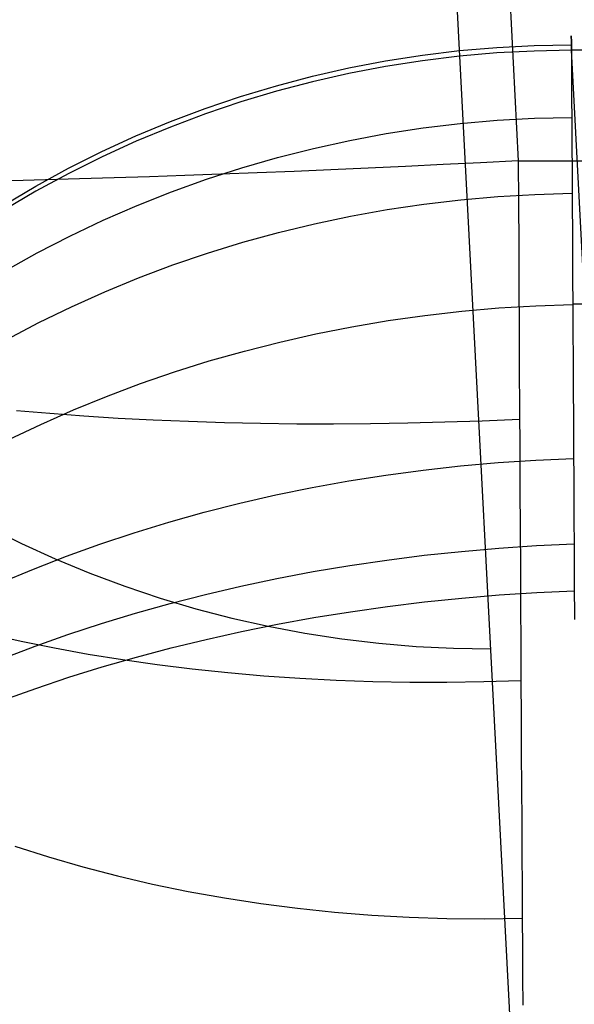
# Model space of a CAD drawing. Units: millimetres. Extents: x -5104 to -4304, y 3433 to 4185.
# Drawn here: x -4916 to -4905, y 3632 to 3653 of the extents above; entities that cross this region are included whole.
import ezdxf

# ---------------------------------------------------------------- set-up
doc = ezdxf.new("R2010")
doc.units = ezdxf.units.MM
doc.header["$MEASUREMENT"] = 0
doc.layers.add('BACK_CUSION', color=7, linetype='Continuous')
doc.layers.add('BOTTOM_CUSION', color=7, linetype='Continuous')

msp = doc.modelspace()

# ---------------------------------------------------------------- linework, layer by layer
at = {"layer": 'BACK_CUSION'}
for p, q in [((-4904.738, 3652.496, 1117.766), (-4904.738, 3652.525, 1116.895)), ((-4904.738, 3652.525, 1116.895), (-4904.738, 3652.524, 1116.023)), ((-4904.738, 3652.524, 1116.023), (-4904.738, 3652.493, 1115.151)), ((-4904.737, 3652.436, 1118.636), (-4904.738, 3652.496, 1117.766)), ((-4904.738, 3652.493, 1115.151), (-4904.737, 3652.431, 1114.281)), ((-4907.063, 3652.22, 1113.433), (-4906.289, 3652.287, 1113.429)), ((-4906.289, 3652.287, 1113.429), (-4905.513, 3652.328, 1113.43)), ((-4905.513, 3652.328, 1113.43), (-4904.737, 3652.342, 1113.433)), ((-4904.737, 3652.346, 1119.503), (-4904.737, 3652.436, 1118.636)), ((-4904.737, 3652.431, 1114.281), (-4904.737, 3652.339, 1113.414)), ((-4904.736, 3652.225, 1120.367), (-4904.737, 3652.346, 1119.503)), ((-4904.737, 3652.339, 1113.414), (-4904.736, 3652.217, 1112.551)), ((-4908.602, 3652.007, 1113.449), (-4907.834, 3652.127, 1113.439)), ((-4907.834, 3652.127, 1113.439), (-4907.063, 3652.22, 1113.433)), ((-4907.062, 3652.103, 1120.367), (-4907.833, 3652.01, 1120.359)), ((-4906.288, 3652.17, 1120.371), (-4907.062, 3652.103, 1120.367)), ((-4905.513, 3652.211, 1120.371), (-4906.288, 3652.17, 1120.371)), ((-4904.736, 3652.225, 1120.367), (-4905.513, 3652.211, 1120.371)), ((-4503.977, 3652.225, 1120.367), (-4904.736, 3652.225, 1120.367)), ((-4900.703, 3575.262, 1610.029), (-4904.736, 3652.225, 1120.367)), ((-4904.736, 3652.217, 1112.551), (-4904.735, 3652.065, 1111.692)), ((-4909.365, 3651.86, 1113.462), (-4908.602, 3652.007, 1113.449)), ((-4908.6, 3651.89, 1120.346), (-4909.363, 3651.744, 1120.329)), ((-4907.833, 3652.01, 1120.359), (-4908.6, 3651.89, 1120.346)), ((-4904.735, 3652.065, 1111.692), (-4904.734, 3651.883, 1110.84)), ((-4904.734, 3651.883, 1110.84), (-4904.733, 3651.671, 1109.994)), ((-4910.873, 3651.49, 1113.498), (-4910.122, 3651.688, 1113.478)), ((-4910.122, 3651.688, 1113.478), (-4909.365, 3651.86, 1113.462)), ((-4909.363, 3651.744, 1120.329), (-4910.12, 3651.573, 1120.309)), ((-4904.733, 3651.671, 1109.994), (-4904.732, 3651.43, 1109.156)), ((-4911.616, 3651.267, 1113.52), (-4910.873, 3651.49, 1113.498)), ((-4910.12, 3651.573, 1120.309), (-4910.871, 3651.375, 1120.284)), ((-4912.352, 3651.018, 1113.546), (-4911.616, 3651.267, 1113.52)), ((-4910.871, 3651.375, 1120.284), (-4911.615, 3651.152, 1120.255)), ((-4904.732, 3651.43, 1109.156), (-4904.731, 3651.16, 1108.327)), ((-4911.615, 3651.152, 1120.255), (-4912.35, 3650.904, 1120.222)), ((-4904.731, 3651.16, 1108.327), (-4904.729, 3650.861, 1107.508)), ((-4913.078, 3650.744, 1113.575), (-4912.352, 3651.018, 1113.546)), ((-4912.35, 3650.904, 1120.222), (-4913.076, 3650.631, 1120.185)), ((-4904.729, 3650.861, 1107.508), (-4904.727, 3650.534, 1106.699)), ((-4913.794, 3650.445, 1113.607), (-4913.078, 3650.744, 1113.575)), ((-4907.82, 3650.611, 1107.453), (-4907.05, 3650.703, 1107.433)), ((-4907.05, 3650.703, 1107.433), (-4906.278, 3650.771, 1107.423)), ((-4906.278, 3650.771, 1107.423), (-4905.504, 3650.814, 1107.422)), ((-4905.504, 3650.814, 1107.422), (-4904.729, 3650.832, 1107.431)), ((-4914.5, 3650.122, 1113.642), (-4913.794, 3650.445, 1113.607)), ((-4913.076, 3650.631, 1120.185), (-4913.792, 3650.334, 1120.144)), ((-4909.347, 3650.353, 1107.522), (-4908.586, 3650.494, 1107.483)), ((-4908.586, 3650.494, 1107.483), (-4907.82, 3650.611, 1107.453)), ((-4904.727, 3650.534, 1106.699), (-4904.725, 3650.178, 1105.903)), ((-4913.792, 3650.334, 1120.144), (-4914.498, 3650.012, 1120.099)), ((-4910.103, 3650.187, 1107.571), (-4909.347, 3650.353, 1107.522)), ((-4915.194, 3649.775, 1113.681), (-4914.5, 3650.122, 1113.642)), ((-4910.852, 3649.997, 1107.63), (-4910.103, 3650.187, 1107.571)), ((-4904.725, 3650.178, 1105.903), (-4904.723, 3649.796, 1105.12)), ((-4914.498, 3650.012, 1120.099), (-4915.192, 3649.666, 1120.051)), ((-4911.594, 3649.783, 1107.698), (-4910.852, 3649.997, 1107.63)), ((-4915.875, 3649.404, 1113.722), (-4915.194, 3649.775, 1113.681)), ((-4915.192, 3649.666, 1120.051), (-4915.873, 3649.297, 1119.998)), ((-4912.328, 3649.546, 1107.775), (-4911.594, 3649.783, 1107.698)), ((-4904.723, 3649.796, 1105.12), (-4904.721, 3649.386, 1104.35)), ((-4913.053, 3649.285, 1107.861), (-4912.328, 3649.546, 1107.775)), ((-4916.544, 3649.01, 1113.766), (-4915.875, 3649.404, 1113.722)), ((-4915.873, 3649.297, 1119.998), (-4916.541, 3648.905, 1119.942)), ((-4913.768, 3649.001, 1107.957), (-4913.053, 3649.285, 1107.861)), ((-4906.266, 3649.187, 1104.106), (-4905.494, 3649.232, 1104.104)), ((-4905.494, 3649.232, 1104.104), (-4904.721, 3649.254, 1104.115)), ((-4904.721, 3649.386, 1104.35), (-4904.719, 3648.949, 1103.595)), ((-4908.569, 3648.916, 1104.192), (-4907.805, 3649.029, 1104.15)), ((-4907.805, 3649.029, 1104.15), (-4907.037, 3649.12, 1104.122)), ((-4907.037, 3649.12, 1104.122), (-4906.266, 3649.187, 1104.106)), ((-4914.473, 3648.695, 1108.062), (-4913.768, 3649.001, 1107.957)), ((-4909.329, 3648.779, 1104.247), (-4908.569, 3648.916, 1104.192)), ((-4904.719, 3648.949, 1103.595), (-4904.717, 3648.487, 1102.856)), ((-4915.166, 3648.366, 1108.175), (-4914.473, 3648.695, 1108.062)), ((-4910.831, 3648.44, 1104.396), (-4910.083, 3648.621, 1104.315)), ((-4910.083, 3648.621, 1104.315), (-4909.329, 3648.779, 1104.247)), ((-4911.571, 3648.236, 1104.489), (-4910.831, 3648.44, 1104.396)), ((-4904.717, 3648.487, 1102.856), (-4904.714, 3647.999, 1102.133)), ((-4915.846, 3648.015, 1108.298), (-4915.166, 3648.366, 1108.175)), ((-4912.304, 3648.011, 1104.595), (-4911.571, 3648.236, 1104.489)), ((-4916.513, 3647.642, 1108.429), (-4915.846, 3648.015, 1108.298)), ((-4913.028, 3647.764, 1104.714), (-4912.304, 3648.011, 1104.595)), ((-4904.714, 3647.999, 1102.133), (-4904.711, 3647.486, 1101.428)), ((-4913.741, 3647.496, 1104.846), (-4913.028, 3647.764, 1104.714)), ((-4914.444, 3647.207, 1104.989), (-4913.741, 3647.496, 1104.846)), ((-4904.711, 3647.486, 1101.428), (-4904.708, 3646.948, 1100.741)), ((-4915.136, 3646.897, 1105.145), (-4914.444, 3647.207, 1104.989)), ((-4915.815, 3646.566, 1105.313), (-4915.136, 3646.897, 1105.145)), ((-4907.783, 3646.715, 1100.79), (-4907.017, 3646.803, 1100.751)), ((-4907.017, 3646.803, 1100.751), (-4906.249, 3646.871, 1100.729)), ((-4906.249, 3646.871, 1100.729), (-4905.479, 3646.917, 1100.724)), ((-4905.479, 3646.917, 1100.724), (-4904.708, 3646.944, 1100.736)), ((-4504.005, 3646.948, 1100.741), (-4904.709, 3646.948, 1100.741)), ((-4904.708, 3646.948, 1100.741), (-4904.706, 3646.388, 1100.074)), ((-4916.481, 3646.216, 1105.492), (-4915.815, 3646.566, 1105.313)), ((-4909.302, 3646.479, 1100.916), (-4908.545, 3646.608, 1100.845)), ((-4908.545, 3646.608, 1100.845), (-4907.783, 3646.715, 1100.79)), ((-4910.054, 3646.331, 1101.004), (-4909.302, 3646.479, 1100.916)), ((-4904.706, 3646.388, 1100.074), (-4904.702, 3645.804, 1099.426)), ((-4911.538, 3645.976, 1101.229), (-4910.8, 3646.163, 1101.109)), ((-4910.8, 3646.163, 1101.109), (-4910.054, 3646.331, 1101.004)), ((-4912.268, 3645.769, 1101.366), (-4911.538, 3645.976, 1101.229)), ((-4912.99, 3645.543, 1101.519), (-4912.268, 3645.769, 1101.366)), ((-4904.702, 3645.804, 1099.426), (-4904.699, 3645.198, 1098.799)), ((-4913.702, 3645.298, 1101.687), (-4912.99, 3645.543, 1101.519)), ((-4914.403, 3645.034, 1101.871), (-4913.702, 3645.298, 1101.687)), ((-4904.699, 3645.198, 1098.799), (-4904.696, 3644.57, 1098.194)), ((-4915.093, 3644.752, 1102.07), (-4914.403, 3645.034, 1101.871)), ((-4915.771, 3644.452, 1102.285), (-4915.093, 3644.752, 1102.07)), ((-4904.696, 3644.57, 1098.194), (-4904.693, 3643.922, 1097.61)), ((-4916.435, 3644.135, 1102.514), (-4915.771, 3644.452, 1102.285)), ((-4904.693, 3643.922, 1097.61), (-4904.689, 3643.254, 1097.05)), ((-4906.259, 3643.656, 1097.454), (-4905.476, 3643.707, 1097.444)), ((-4905.476, 3643.707, 1097.444), (-4904.692, 3643.739, 1097.453)), ((-4908.593, 3643.399, 1097.612), (-4907.819, 3643.502, 1097.539)), ((-4907.819, 3643.502, 1097.539), (-4907.04, 3643.588, 1097.486)), ((-4907.04, 3643.588, 1097.486), (-4906.259, 3643.656, 1097.454)), ((-4909.363, 3643.279, 1097.706), (-4908.593, 3643.399, 1097.612)), ((-4910.885, 3642.986, 1097.956), (-4910.127, 3643.141, 1097.821)), ((-4910.127, 3643.141, 1097.821), (-4909.363, 3643.279, 1097.706)), ((-4904.689, 3643.254, 1097.05), (-4904.686, 3642.566, 1096.514)), ((-4911.635, 3642.815, 1098.111), (-4910.885, 3642.986, 1097.956)), ((-4912.377, 3642.627, 1098.286), (-4911.635, 3642.815, 1098.111)), ((-4913.109, 3642.422, 1098.481), (-4912.377, 3642.627, 1098.286)), ((-4904.686, 3642.566, 1096.514), (-4904.682, 3641.861, 1096.001)), ((-4913.831, 3642.201, 1098.696), (-4913.109, 3642.422, 1098.481)), ((-4914.542, 3641.965, 1098.93), (-4913.831, 3642.201, 1098.696)), ((-4915.241, 3641.713, 1099.183), (-4914.542, 3641.965, 1098.93)), ((-4907.025, 3641.813, 1096.117), (-4906.246, 3641.88, 1096.081)), ((-4906.246, 3641.88, 1096.081), (-4905.465, 3641.931, 1096.067)), ((-4905.465, 3641.931, 1096.067), (-4904.682, 3641.966, 1096.075)), ((-4904.682, 3641.861, 1096.001), (-4904.678, 3641.138, 1095.514)), ((-4915.927, 3641.445, 1099.454), (-4915.241, 3641.713, 1099.183)), ((-4908.575, 3641.633, 1096.256), (-4907.802, 3641.731, 1096.176)), ((-4907.802, 3641.731, 1096.176), (-4907.025, 3641.813, 1096.117)), ((-4916.599, 3641.163, 1099.745), (-4915.927, 3641.445, 1099.454)), ((-4910.105, 3641.392, 1096.484), (-4909.343, 3641.52, 1096.359)), ((-4909.343, 3641.52, 1096.359), (-4908.575, 3641.633, 1096.256)), ((-4911.609, 3641.091, 1096.798), (-4910.861, 3641.249, 1096.63)), ((-4910.861, 3641.249, 1096.63), (-4910.105, 3641.392, 1096.484)), ((-4912.349, 3640.918, 1096.987), (-4911.609, 3641.091, 1096.798)), ((-4904.678, 3641.138, 1095.514), (-4904.674, 3640.398, 1095.052)), ((-4913.08, 3640.731, 1097.197), (-4912.349, 3640.918, 1096.987)), ((-4907.793, 3640.761, 1095.53), (-4907.017, 3640.842, 1095.469)), ((-4907.017, 3640.842, 1095.469), (-4906.239, 3640.907, 1095.43)), ((-4906.239, 3640.907, 1095.43), (-4905.458, 3640.958, 1095.414)), ((-4905.458, 3640.958, 1095.414), (-4904.677, 3640.995, 1095.422)), ((-4913.8, 3640.53, 1097.429), (-4913.08, 3640.731, 1097.197)), ((-4909.331, 3640.558, 1095.721), (-4908.564, 3640.667, 1095.614)), ((-4908.564, 3640.667, 1095.614), (-4907.793, 3640.761, 1095.53)), ((-4914.51, 3640.314, 1097.68), (-4913.8, 3640.53, 1097.429)), ((-4910.848, 3640.299, 1096.002), (-4910.093, 3640.435, 1095.851)), ((-4910.093, 3640.435, 1095.851), (-4909.331, 3640.558, 1095.721)), ((-4915.207, 3640.085, 1097.953), (-4914.51, 3640.314, 1097.68)), ((-4911.595, 3640.148, 1096.177), (-4910.848, 3640.299, 1096.002)), ((-4915.892, 3639.843, 1098.245), (-4915.207, 3640.085, 1097.953)), ((-4912.334, 3639.984, 1096.373), (-4911.595, 3640.148, 1096.177)), ((-4916.564, 3639.587, 1098.557), (-4915.892, 3639.843, 1098.245)), ((-4913.784, 3639.615, 1096.83), (-4913.064, 3639.806, 1096.59)), ((-4913.064, 3639.806, 1096.59), (-4912.334, 3639.984, 1096.373)), ((-4914.493, 3639.412, 1097.09), (-4913.784, 3639.615, 1096.83)), ((-4915.189, 3639.195, 1097.371), (-4914.493, 3639.412, 1097.09)), ((-4915.874, 3638.966, 1097.673), (-4915.189, 3639.195, 1097.371)), ((-4916.544, 3638.725, 1097.995), (-4915.874, 3638.966, 1097.673))]:
    msp.add_line(p, q, dxfattribs=at)
at = {"layer": 'BOTTOM_CUSION'}
for p, q in [((-4932.493, 4158.458, 1339.309), (-4905.842, 3649.928, 1312.622)), ((-4905.72, 3626.542, 1283.774), (-4907.108, 3653.031, 1115.238)), ((-4907.407, 3649.849, 1312.563), (-4908.187, 3649.812, 1312.493)), ((-4906.625, 3649.888, 1312.606), (-4907.407, 3649.849, 1312.563)), ((-4905.842, 3649.928, 1312.622), (-4906.625, 3649.888, 1312.606)), ((-4905.842, 3649.928, 1312.622), (-4502.871, 3649.928, 1312.622)), ((-4905.842, 3649.928, 1312.622), (-4905.838, 3649.058, 1312.561)), ((-4912.025, 3649.651, 1311.737), (-4912.774, 3649.624, 1311.507)), ((-4911.269, 3649.68, 1311.942), (-4912.025, 3649.651, 1311.737)), ((-4910.506, 3649.71, 1312.12), (-4911.269, 3649.68, 1311.942)), ((-4909.737, 3649.743, 1312.271), (-4910.506, 3649.71, 1312.12)), ((-4908.964, 3649.777, 1312.395), (-4909.737, 3649.743, 1312.271)), ((-4908.187, 3649.812, 1312.493), (-4908.964, 3649.777, 1312.395)), ((-4915.676, 3649.533, 1310.328), (-4916.374, 3649.515, 1309.972)), ((-4914.966, 3649.553, 1310.661), (-4915.676, 3649.533, 1310.328)), ((-4914.246, 3649.575, 1310.968), (-4914.966, 3649.553, 1310.661)), ((-4913.514, 3649.598, 1311.25), (-4914.246, 3649.575, 1310.968)), ((-4912.774, 3649.624, 1311.507), (-4913.514, 3649.598, 1311.25)), ((-4905.838, 3649.058, 1312.561), (-4905.833, 3648.191, 1312.47)), ((-4905.833, 3648.191, 1312.47), (-4905.829, 3647.328, 1312.348)), ((-4905.829, 3647.328, 1312.348), (-4905.824, 3646.469, 1312.197)), ((-4905.824, 3646.469, 1312.197), (-4905.82, 3645.616, 1312.016)), ((-4905.82, 3645.616, 1312.016), (-4905.815, 3644.77, 1311.805)), ((-4916.277, 3644.742, 1309.112), (-4915.583, 3644.682, 1309.459)), ((-4905.815, 3644.77, 1311.805), (-4905.811, 3643.932, 1311.564)), ((-4915.583, 3644.682, 1309.459), (-4914.877, 3644.629, 1309.783)), ((-4914.877, 3644.629, 1309.783), (-4914.161, 3644.584, 1310.084)), ((-4914.161, 3644.584, 1310.084), (-4913.434, 3644.546, 1310.36)), ((-4913.434, 3644.546, 1310.36), (-4912.698, 3644.515, 1310.612)), ((-4912.698, 3644.515, 1310.612), (-4911.954, 3644.491, 1310.84)), ((-4907.368, 3644.501, 1311.675), (-4906.592, 3644.528, 1311.725)), ((-4906.592, 3644.528, 1311.725), (-4905.814, 3644.563, 1311.748)), ((-4911.954, 3644.491, 1310.84), (-4911.203, 3644.474, 1311.042)), ((-4911.203, 3644.474, 1311.042), (-4910.445, 3644.465, 1311.22)), ((-4910.445, 3644.465, 1311.22), (-4909.682, 3644.463, 1311.372)), ((-4909.682, 3644.463, 1311.372), (-4908.914, 3644.468, 1311.499)), ((-4908.914, 3644.468, 1311.499), (-4908.142, 3644.481, 1311.6)), ((-4908.142, 3644.481, 1311.6), (-4907.368, 3644.501, 1311.675)), ((-4905.811, 3643.932, 1311.564), (-4905.807, 3643.103, 1311.295)), ((-4905.807, 3643.103, 1311.295), (-4905.802, 3642.283, 1310.997)), ((-4916.87, 3642.32, 1199.99), (-4916.176, 3641.976, 1199.931)), ((-4905.802, 3642.283, 1310.997), (-4905.798, 3641.475, 1310.67)), ((-4916.176, 3641.976, 1199.931), (-4915.471, 3641.656, 1199.874)), ((-4915.471, 3641.656, 1199.874), (-4914.755, 3641.36, 1199.822)), ((-4905.798, 3641.475, 1310.67), (-4905.794, 3640.678, 1310.316)), ((-4914.755, 3641.36, 1199.822), (-4914.028, 3641.089, 1199.773)), ((-4914.028, 3641.089, 1199.773), (-4913.293, 3640.842, 1199.729)), ((-4913.293, 3640.842, 1199.729), (-4912.549, 3640.621, 1199.688)), ((-4912.549, 3640.621, 1199.688), (-4911.799, 3640.426, 1199.651)), ((-4905.794, 3640.678, 1310.316), (-4905.79, 3639.894, 1309.934)), ((-4911.799, 3640.426, 1199.651), (-4911.041, 3640.256, 1199.618)), ((-4911.041, 3640.256, 1199.618), (-4910.279, 3640.112, 1199.589)), ((-4916.859, 3640.098, 1306.726), (-4916.181, 3639.946, 1307.064)), ((-4910.279, 3640.112, 1199.589), (-4909.511, 3639.994, 1199.564)), ((-4916.181, 3639.946, 1307.064), (-4915.49, 3639.807, 1307.382)), ((-4915.49, 3639.807, 1307.382), (-4914.789, 3639.679, 1307.679)), ((-4909.511, 3639.994, 1199.564), (-4908.74, 3639.903, 1199.544)), ((-4908.74, 3639.903, 1199.544), (-4907.966, 3639.838, 1199.527)), ((-4907.966, 3639.838, 1199.527), (-4907.191, 3639.799, 1199.514)), ((-4905.79, 3639.894, 1309.934), (-4905.786, 3639.124, 1309.525)), ((-4914.789, 3639.679, 1307.679), (-4914.076, 3639.564, 1307.955)), ((-4907.191, 3639.799, 1199.514), (-4906.414, 3639.787, 1199.506)), ((-4914.076, 3639.564, 1307.955), (-4913.354, 3639.461, 1308.21)), ((-4913.354, 3639.461, 1308.21), (-4912.623, 3639.371, 1308.443)), ((-4912.623, 3639.371, 1308.443), (-4911.884, 3639.293, 1308.654)), ((-4911.884, 3639.293, 1308.654), (-4911.137, 3639.228, 1308.843)), ((-4911.137, 3639.228, 1308.843), (-4910.385, 3639.175, 1309.009)), ((-4910.385, 3639.175, 1309.009), (-4909.626, 3639.136, 1309.153)), ((-4909.626, 3639.136, 1309.153), (-4908.864, 3639.109, 1309.274)), ((-4908.864, 3639.109, 1309.274), (-4908.097, 3639.095, 1309.372)), ((-4908.097, 3639.095, 1309.372), (-4907.328, 3639.094, 1309.448)), ((-4907.328, 3639.094, 1309.448), (-4906.558, 3639.106, 1309.5)), ((-4906.558, 3639.106, 1309.5), (-4905.786, 3639.131, 1309.529)), ((-4905.786, 3639.124, 1309.525), (-4905.782, 3638.369, 1309.089)), ((-4905.782, 3638.369, 1309.089), (-4905.778, 3637.629, 1308.627)), ((-4905.778, 3637.629, 1308.627), (-4905.774, 3636.906, 1308.14)), ((-4905.774, 3636.906, 1308.14), (-4905.77, 3636.201, 1307.628)), ((-4905.77, 3636.201, 1307.628), (-4905.767, 3635.513, 1307.091)), ((-4916.31, 3635.688, 1303.741), (-4915.611, 3635.465, 1304.02)), ((-4905.767, 3635.513, 1307.091), (-4905.763, 3634.845, 1306.531)), ((-4915.611, 3635.465, 1304.02), (-4914.9, 3635.259, 1304.281)), ((-4914.9, 3635.259, 1304.281), (-4914.178, 3635.07, 1304.524)), ((-4914.178, 3635.07, 1304.524), (-4913.446, 3634.899, 1304.749)), ((-4913.446, 3634.899, 1304.749), (-4912.704, 3634.746, 1304.955)), ((-4912.704, 3634.746, 1304.955), (-4911.954, 3634.611, 1305.143)), ((-4905.763, 3634.845, 1306.531), (-4905.76, 3634.197, 1305.948)), ((-4911.954, 3634.611, 1305.143), (-4911.196, 3634.493, 1305.311)), ((-4911.196, 3634.493, 1305.311), (-4910.432, 3634.395, 1305.461)), ((-4910.432, 3634.395, 1305.461), (-4909.662, 3634.314, 1305.591)), ((-4909.662, 3634.314, 1305.591), (-4908.887, 3634.253, 1305.701)), ((-4908.887, 3634.253, 1305.701), (-4908.109, 3634.21, 1305.791)), ((-4908.109, 3634.21, 1305.791), (-4907.328, 3634.185, 1305.862)), ((-4907.328, 3634.185, 1305.862), (-4906.544, 3634.179, 1305.913)), ((-4906.544, 3634.179, 1305.913), (-4905.76, 3634.192, 1305.943)), ((-4905.76, 3634.197, 1305.948), (-4905.757, 3633.569, 1305.342)), ((-4905.757, 3633.569, 1305.342), (-4905.754, 3632.963, 1304.715)), ((-4905.754, 3632.963, 1304.715), (-4905.75, 3632.38, 1304.067))]:
    msp.add_line(p, q, dxfattribs=at)

doc.saveas('drawing.dxf')
